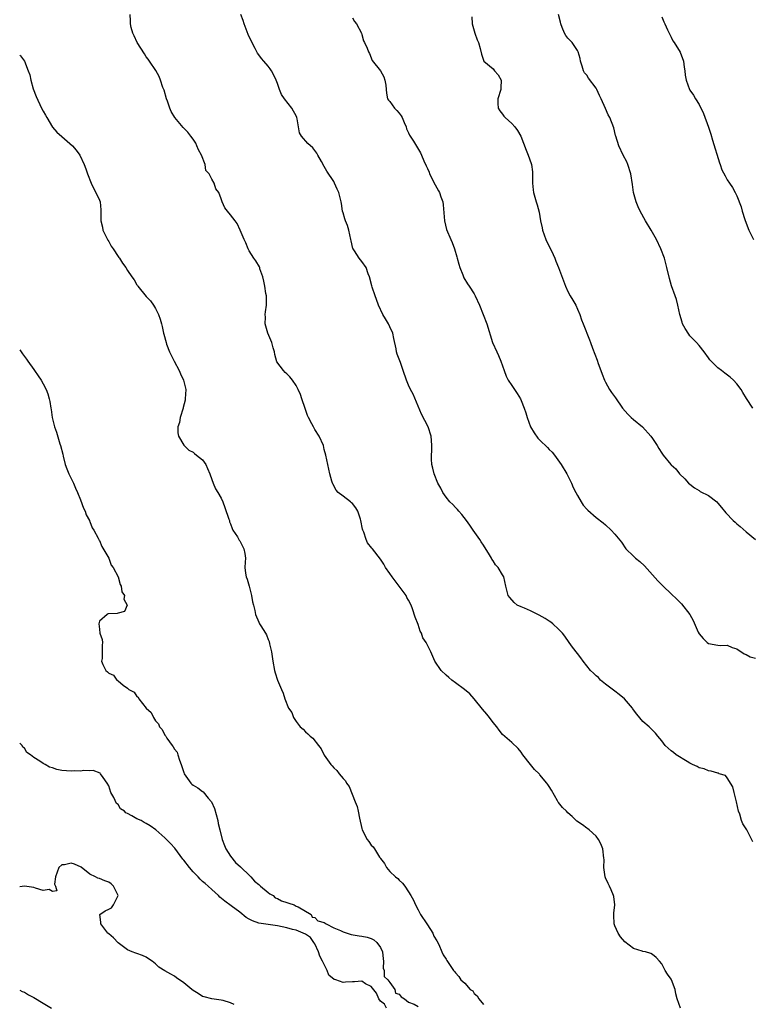
# Model space of a CAD drawing. Units: inches. Extents: x 2583000 to 2586000, y 1536000 to 1539000.
# Drawn here: x 2583000 to 2583156, y 1536270 to 1536480 of the extents above; entities that cross this region are included whole.
import ezdxf

# ---------------------------------------------------------------- set-up
doc = ezdxf.new("R2010")
doc.units = ezdxf.units.IN
doc.header["$MEASUREMENT"] = 0
doc.layers.add('LD25831536_2ft', color=83, linetype='Continuous')

msp = doc.modelspace()

# ---------------------------------------------------------------- linework, layer by layer
at = {"layer": 'LD25831536_2ft'}
for points, elevation in [([(2583141, 1536268.98), (2583140.29, 1536271), (2583140.02, 1536272.02), (2583139.85, 1536273), (2583139.08, 1536275), (2583139, 1536275.14), (2583138.23, 1536276.23), (2583137.77, 1536277), (2583137, 1536278.43), (2583136.55, 1536279), (2583135.79, 1536279.79), (2583135, 1536280.46), (2583134.65, 1536280.65), (2583133.57, 1536281), (2583133, 1536281.09), (2583132.84, 1536281.16), (2583131, 1536281.7), (2583129.16, 1536283.16), (2583128.23, 1536284.23), (2583127.73, 1536285), (2583127, 1536286.58), (2583126.84, 1536287), (2583126.8, 1536288.8), (2583126.76, 1536289.24), (2583126.99, 1536291), (2583126.79, 1536292.79), (2583126.74, 1536293), (2583126.24, 1536294.24), (2583125.83, 1536295), (2583125.6, 1536295.6), (2583125, 1536296.82), (2583124.92, 1536297), (2583124.65, 1536299), (2583124.7, 1536300.7), (2583124.68, 1536301), (2583124.44, 1536303), (2583124.01, 1536304.01), (2583123.54, 1536305), (2583123, 1536305.67), (2583121.5, 1536307), (2583121.23, 1536307.23), (2583121, 1536307.37), (2583120.08, 1536308.08), (2583118.91, 1536308.91), (2583117.88, 1536309.88), (2583117, 1536310.65), (2583116.65, 1536311), (2583115.8, 1536311.8), (2583115, 1536312.86), (2583114.93, 1536312.93), (2583114.78, 1536313.22), (2583113.46, 1536315.46), (2583113, 1536316.26), (2583112.68, 1536316.68), (2583112.51, 1536317), (2583111, 1536318.8), (2583110.9, 1536318.9), (2583110.82, 1536319), (2583109.89, 1536319.89), (2583108.98, 1536320.98), (2583107.38, 1536323), (2583107, 1536323.57), (2583106.37, 1536324.37), (2583105, 1536325.63), (2583103, 1536327.4), (2583102.33, 1536328.33), (2583101.8, 1536329), (2583101, 1536329.96), (2583100.26, 1536331), (2583099.7, 1536331.7), (2583098.79, 1536332.79), (2583097.01, 1536335.01), (2583096.04, 1536336.04), (2583094.95, 1536336.95), (2583093, 1536338.38), (2583092.2, 1536339), (2583091.56, 1536339.56), (2583091, 1536340.01), (2583089.91, 1536341), (2583088.61, 1536343), (2583087.73, 1536345), (2583086.71, 1536347), (2583086.01, 1536348.01), (2583085.72, 1536349), (2583085.45, 1536349.45), (2583085, 1536350.87), (2583084.42, 1536352.42), (2583083.81, 1536354.19), (2583083.51, 1536355), (2583083, 1536356.05), (2583082.63, 1536356.63), (2583082.45, 1536357), (2583081.01, 1536359), (2583080.13, 1536360.13), (2583079.51, 1536361), (2583079, 1536361.69), (2583078.09, 1536363), (2583077.68, 1536363.68), (2583077, 1536364.76), (2583075.31, 1536367), (2583075.16, 1536367.16), (2583074.24, 1536368.24), (2583073.94, 1536369), (2583073.43, 1536370.57), (2583073.22, 1536371), (2583073.16, 1536371.16), (2583072.82, 1536373), (2583072.7, 1536373.3), (2583072.15, 1536375), (2583071.76, 1536375.76), (2583071, 1536376.64), (2583070.81, 1536376.81), (2583070.56, 1536377), (2583069, 1536378.25), (2583067.97, 1536379), (2583067.51, 1536379.51), (2583066.82, 1536380.82), (2583066.73, 1536381), (2583066.6, 1536381.4), (2583066.16, 1536383), (2583066, 1536384), (2583065.75, 1536385), (2583065.33, 1536387), (2583065, 1536388.21), (2583064.81, 1536389), (2583063.94, 1536391), (2583063, 1536392.43), (2583062.69, 1536393), (2583062.37, 1536393.63), (2583061.62, 1536395), (2583061.43, 1536395.43), (2583060.91, 1536396.91), (2583060.23, 1536399), (2583059.9, 1536399.9), (2583059.42, 1536401), (2583059, 1536401.85), (2583058.23, 1536403), (2583057.66, 1536403.66), (2583057, 1536404.31), (2583056.63, 1536404.63), (2583056.3, 1536405), (2583054.9, 1536406.9), (2583054.42, 1536408.42), (2583054.34, 1536409), (2583054.1, 1536409.9), (2583053.78, 1536411), (2583052.94, 1536413), (2583052.38, 1536415), (2583052.43, 1536416.43), (2583052.39, 1536417), (2583052.43, 1536417.57), (2583052.68, 1536419), (2583052.64, 1536421), (2583052.55, 1536421.45), (2583052.28, 1536423), (2583052.12, 1536424.12), (2583051.88, 1536425), (2583051.27, 1536426.73), (2583051.21, 1536427), (2583051.14, 1536427.14), (2583050.41, 1536428.41), (2583049.98, 1536429), (2583049, 1536430.54), (2583048.75, 1536431), (2583048.26, 1536432.26), (2583047.89, 1536433), (2583047.08, 1536435), (2583046.39, 1536436.39), (2583045.97, 1536437), (2583045, 1536438.27), (2583044.36, 1536439), (2583043.77, 1536439.77), (2583043.18, 1536441), (2583043, 1536441.65), (2583042.48, 1536443), (2583041.82, 1536443.82), (2583041.5, 1536445), (2583041, 1536445.88), (2583040.42, 1536447), (2583039.73, 1536447.73), (2583039.59, 1536449), (2583038.77, 1536451), (2583038.15, 1536452.15), (2583037.82, 1536453), (2583037.56, 1536453.56), (2583037, 1536454.42), (2583036.55, 1536455), (2583035.85, 1536455.85), (2583035, 1536456.74), (2583034.86, 1536456.86), (2583033.09, 1536459), (2583032.29, 1536460.29), (2583032.03, 1536461), (2583031.52, 1536462.48), (2583031.32, 1536463), (2583030.82, 1536464.82), (2583030.76, 1536465), (2583030.57, 1536465.43), (2583030.07, 1536467), (2583029.77, 1536467.77), (2583029.02, 1536469.02), (2583027.72, 1536471), (2583027.43, 1536471.43), (2583027, 1536471.99), (2583026.63, 1536472.63), (2583025.07, 1536475), (2583024.44, 1536476.44), (2583024.11, 1536477), (2583023.79, 1536478.21), (2583023.65, 1536479), (2583023.65, 1536479.65), (2583023.56, 1536481)], 7258), ([(2583156.48, 1536304.48), (2583155.14, 1536307), (2583154.3, 1536308.3), (2583154.06, 1536309), (2583153.65, 1536310.35), (2583153.39, 1536311), (2583152.98, 1536312.98), (2583152.44, 1536315), (2583152.18, 1536316.18), (2583151, 1536318.13), (2583150.59, 1536318.59), (2583149.29, 1536319), (2583149.09, 1536319.09), (2583149, 1536319.1), (2583147.58, 1536319.58), (2583147, 1536319.62), (2583146.05, 1536320.05), (2583145, 1536320.28), (2583144.55, 1536320.55), (2583143.54, 1536321), (2583143, 1536321.26), (2583142.41, 1536321.59), (2583140.1, 1536323), (2583139.52, 1536323.52), (2583139, 1536323.91), (2583137.76, 1536325), (2583137, 1536326.02), (2583136.19, 1536327), (2583135.69, 1536327.69), (2583135, 1536328.27), (2583134.66, 1536328.66), (2583134.3, 1536329), (2583133, 1536330.14), (2583131.7, 1536331.7), (2583131, 1536332.67), (2583130.87, 1536332.87), (2583130.8, 1536333), (2583129.07, 1536335), (2583127.94, 1536335.94), (2583127, 1536336.62), (2583125, 1536338.12), (2583123.96, 1536339), (2583123.5, 1536339.5), (2583123, 1536339.87), (2583122.44, 1536340.44), (2583121.84, 1536341), (2583121, 1536342.02), (2583120.23, 1536343), (2583119.76, 1536343.76), (2583119, 1536344.67), (2583117.97, 1536346.03), (2583117.25, 1536347), (2583116.35, 1536348.35), (2583115.82, 1536349), (2583115, 1536349.83), (2583113.76, 1536351), (2583113.34, 1536351.34), (2583113, 1536351.55), (2583112.14, 1536352.14), (2583110.85, 1536352.85), (2583109, 1536353.73), (2583107.7, 1536354.3), (2583107, 1536354.58), (2583106.13, 1536355), (2583105.5, 1536355.5), (2583104.58, 1536356.58), (2583104.25, 1536357), (2583103.71, 1536359), (2583103.29, 1536361), (2583103, 1536361.46), (2583102.13, 1536363), (2583101.56, 1536363.56), (2583101, 1536364.44), (2583100.77, 1536364.76), (2583100.66, 1536365), (2583100.28, 1536365.72), (2583099, 1536367.8), (2583098.5, 1536368.5), (2583098.21, 1536369), (2583096.75, 1536371), (2583096.04, 1536372.04), (2583095.32, 1536373), (2583094.34, 1536374.34), (2583093.71, 1536375), (2583093.41, 1536375.41), (2583093, 1536375.79), (2583092.41, 1536376.41), (2583091.81, 1536377), (2583091, 1536377.98), (2583090.29, 1536379), (2583089.9, 1536379.9), (2583089.2, 1536381), (2583088.43, 1536383), (2583088.18, 1536384.18), (2583087.95, 1536385), (2583087.88, 1536386.12), (2583087.85, 1536387), (2583087.92, 1536387.92), (2583087.96, 1536389), (2583087.87, 1536390.13), (2583087.84, 1536391), (2583087.16, 1536393), (2583085.75, 1536395.75), (2583085, 1536397.4), (2583083.95, 1536399.95), (2583083.41, 1536401), (2583083, 1536401.88), (2583082.52, 1536403), (2583081.85, 1536405), (2583081.24, 1536406.76), (2583081, 1536407.43), (2583080.55, 1536408.55), (2583080.42, 1536409), (2583080.32, 1536409.68), (2583079.84, 1536411.84), (2583079.61, 1536413), (2583079, 1536414.37), (2583078.68, 1536415), (2583078.03, 1536416.03), (2583077.48, 1536417), (2583076.55, 1536419), (2583076.16, 1536420.16), (2583075.82, 1536421), (2583075.22, 1536422.78), (2583075.12, 1536423.12), (2583074.62, 1536425), (2583074.37, 1536425.63), (2583073.9, 1536427), (2583073, 1536428.29), (2583072.43, 1536429), (2583071.43, 1536430.57), (2583071.13, 1536431), (2583071.09, 1536431.09), (2583070.7, 1536432.7), (2583070.67, 1536433), (2583070.24, 1536435), (2583069.95, 1536435.95), (2583069.5, 1536437), (2583069.4, 1536437.4), (2583069, 1536438.66), (2583068.91, 1536439), (2583068.69, 1536440.69), (2583068.63, 1536441), (2583068.12, 1536443), (2583067.74, 1536443.74), (2583067.2, 1536445), (2583067, 1536445.36), (2583065.54, 1536447.55), (2583065, 1536448.55), (2583064.39, 1536449.61), (2583063.65, 1536451), (2583063.4, 1536451.4), (2583062.53, 1536452.53), (2583061.49, 1536453.49), (2583060.14, 1536455), (2583059.74, 1536455.74), (2583059.52, 1536457), (2583059.24, 1536458.76), (2583059.17, 1536459), (2583059, 1536459.37), (2583058.4, 1536460.4), (2583058.1, 1536461), (2583056.53, 1536463), (2583055.9, 1536463.9), (2583055.41, 1536465), (2583055, 1536466.26), (2583054.73, 1536467), (2583054.19, 1536468.19), (2583053.73, 1536469), (2583053.43, 1536469.43), (2583053, 1536469.99), (2583052.12, 1536471), (2583051.58, 1536471.58), (2583051, 1536472.39), (2583050.77, 1536472.77), (2583050.25, 1536473.75), (2583049.37, 1536475.37), (2583048.72, 1536476.72), (2583047.88, 1536479), (2583047.68, 1536479.68), (2583047.19, 1536481)], 7260), ([(2583071, 1536480.25), (2583071.48, 1536479.48), (2583071.84, 1536479), (2583072.91, 1536477), (2583073, 1536476.73), (2583073.36, 1536475.36), (2583073.61, 1536475), (2583074.16, 1536473.84), (2583074.45, 1536473), (2583074.64, 1536472.64), (2583075.2, 1536471.2), (2583077, 1536468.98), (2583077.67, 1536467.67), (2583077.92, 1536467), (2583078.1, 1536465.9), (2583078.23, 1536465), (2583078.24, 1536464.24), (2583078.5, 1536463), (2583078.72, 1536462.72), (2583079, 1536462.41), (2583079.98, 1536461), (2583080.5, 1536460.5), (2583081, 1536459.96), (2583081.38, 1536459.38), (2583081.59, 1536459), (2583082.05, 1536457.95), (2583082.44, 1536457), (2583082.57, 1536456.57), (2583083, 1536455.74), (2583083.21, 1536455.21), (2583084.03, 1536453.97), (2583085.51, 1536451.51), (2583085.74, 1536451), (2583086.26, 1536449.74), (2583086.73, 1536448.73), (2583087, 1536448.1), (2583087.35, 1536447.35), (2583087.48, 1536447), (2583088.64, 1536444.64), (2583089, 1536444.02), (2583089.4, 1536443.4), (2583089.61, 1536443), (2583089.89, 1536442.11), (2583090.31, 1536441), (2583090.4, 1536440.4), (2583090.68, 1536437), (2583091.11, 1536435.11), (2583091.98, 1536433), (2583092.31, 1536432.31), (2583092.79, 1536431), (2583093.31, 1536429.31), (2583093.37, 1536429), (2583093.7, 1536427.7), (2583093.9, 1536427), (2583094.53, 1536425.47), (2583094.69, 1536425), (2583094.79, 1536424.79), (2583095.55, 1536423.55), (2583095.94, 1536423), (2583097, 1536421.39), (2583097.22, 1536421), (2583098.11, 1536419), (2583099.7, 1536415), (2583100.87, 1536411), (2583101.8, 1536409), (2583102.2, 1536408.2), (2583102.7, 1536407), (2583103.35, 1536405), (2583103.81, 1536403.81), (2583104.22, 1536403), (2583105, 1536401.8), (2583106.16, 1536400.16), (2583106.84, 1536399), (2583107, 1536398.64), (2583107.65, 1536397), (2583108, 1536396), (2583108.26, 1536395), (2583109, 1536393), (2583109.76, 1536391.76), (2583110.6, 1536390.6), (2583111, 1536390.16), (2583112.62, 1536388.62), (2583113, 1536388.19), (2583113.59, 1536387.59), (2583114.15, 1536387), (2583115.58, 1536385), (2583116.77, 1536383), (2583117.72, 1536381), (2583118.08, 1536380.08), (2583118.64, 1536379), (2583119, 1536378.34), (2583119.81, 1536377), (2583120.27, 1536376.27), (2583121, 1536375.48), (2583121.21, 1536375.21), (2583123, 1536373.65), (2583124.51, 1536372.51), (2583125, 1536372.11), (2583126.18, 1536371), (2583127, 1536370.14), (2583128.39, 1536368.39), (2583129.36, 1536367), (2583131, 1536365.43), (2583131.43, 1536365), (2583132.31, 1536364.31), (2583133.34, 1536363.34), (2583136.16, 1536360.16), (2583137.3, 1536359), (2583139, 1536357.36), (2583140.22, 1536356.22), (2583141.22, 1536355.22), (2583142.97, 1536352.97), (2583143.69, 1536351.69), (2583144.8, 1536349.2), (2583145, 1536348.82), (2583145.83, 1536347.83), (2583146.67, 1536347), (2583147, 1536346.76), (2583149, 1536346.44), (2583149.64, 1536346.36), (2583151, 1536346.4), (2583152.04, 1536345.96), (2583153, 1536345.65), (2583154.61, 1536344.61), (2583155, 1536344.44), (2583155.91, 1536343.91), (2583157, 1536343.64)], 7262), ([(2583096.51, 1536480.51), (2583096.57, 1536479), (2583097.12, 1536477), (2583097.59, 1536475.59), (2583097.9, 1536475), (2583098.29, 1536473.71), (2583098.51, 1536472.51), (2583099.03, 1536471.03), (2583101, 1536469.37), (2583101.34, 1536469), (2583102.1, 1536468.1), (2583102.76, 1536467), (2583102.67, 1536465.33), (2583102.69, 1536465), (2583102.06, 1536463), (2583102.03, 1536462.03), (2583102.1, 1536461), (2583102.45, 1536460.45), (2583103, 1536459.71), (2583103.28, 1536459.28), (2583103.56, 1536459), (2583105, 1536457.72), (2583105.68, 1536457), (2583106.25, 1536456.25), (2583106.96, 1536455), (2583108.07, 1536452.07), (2583108.52, 1536451), (2583109.17, 1536449.17), (2583109.22, 1536449), (2583109.41, 1536447.41), (2583109.43, 1536447), (2583109.45, 1536445), (2583109.56, 1536443.56), (2583109.66, 1536443), (2583109.96, 1536442.04), (2583110.21, 1536441), (2583110.39, 1536440.39), (2583110.82, 1536438.82), (2583111.1, 1536437), (2583111.47, 1536435.47), (2583111.54, 1536435), (2583112.29, 1536433), (2583112.5, 1536432.5), (2583113.46, 1536430.54), (2583114.17, 1536429), (2583114.39, 1536428.39), (2583114.97, 1536427), (2583116.44, 1536423), (2583117, 1536421.9), (2583117.48, 1536421), (2583118.07, 1536420.07), (2583118.65, 1536419), (2583119, 1536418.12), (2583119.51, 1536417), (2583119.86, 1536415.86), (2583120.25, 1536415), (2583121.6, 1536411.6), (2583121.78, 1536411), (2583122.2, 1536409.8), (2583123.24, 1536407.24), (2583123.47, 1536406.53), (2583124.04, 1536405), (2583124.27, 1536404.27), (2583124.78, 1536403), (2583125, 1536402.57), (2583125.87, 1536401), (2583126.32, 1536400.32), (2583127.17, 1536399.17), (2583128.64, 1536397), (2583129.74, 1536395.74), (2583130.51, 1536395), (2583131, 1536394.57), (2583132.89, 1536393), (2583134.69, 1536391), (2583135, 1536390.51), (2583136.01, 1536389), (2583136.39, 1536388.39), (2583137, 1536387.37), (2583137.28, 1536387), (2583138.92, 1536385), (2583139, 1536384.92), (2583140.03, 1536384.03), (2583140.82, 1536383), (2583141.95, 1536381.95), (2583142.75, 1536381), (2583143, 1536380.78), (2583144, 1536380), (2583145, 1536379.42), (2583145.24, 1536379.24), (2583147, 1536378.33), (2583148.75, 1536377), (2583149, 1536376.75), (2583149.79, 1536375.79), (2583150.67, 1536374.67), (2583152.27, 1536373), (2583152.64, 1536372.64), (2583153, 1536372.33), (2583153.74, 1536371.74), (2583155, 1536370.6), (2583157, 1536368.99)], 7264), ([(2583156.48, 1536397), (2583155.06, 1536399.06), (2583154.31, 1536400.31), (2583153.92, 1536401), (2583153, 1536402.18), (2583152.29, 1536403), (2583151.62, 1536403.62), (2583150.49, 1536404.49), (2583149.79, 1536405), (2583149, 1536405.62), (2583147.55, 1536407), (2583147.3, 1536407.3), (2583147, 1536407.76), (2583146.03, 1536409), (2583145, 1536410.39), (2583144.43, 1536411), (2583143.69, 1536411.69), (2583143, 1536412.43), (2583142.76, 1536412.76), (2583141.98, 1536413.98), (2583141.47, 1536415), (2583141.34, 1536415.34), (2583140.84, 1536417), (2583140.45, 1536419), (2583140.17, 1536420.17), (2583139.88, 1536421), (2583139.08, 1536423.08), (2583138.65, 1536424.65), (2583138.11, 1536427), (2583137.85, 1536427.85), (2583137.56, 1536429), (2583136.82, 1536431), (2583135.87, 1536433), (2583134.78, 1536435), (2583133.57, 1536437), (2583132.42, 1536439), (2583131.98, 1536439.98), (2583131.54, 1536441), (2583131, 1536443), (2583130.74, 1536444.74), (2583130.42, 1536447), (2583129.79, 1536449), (2583129.54, 1536449.54), (2583128.79, 1536451), (2583127.82, 1536453), (2583127.19, 1536455), (2583127.16, 1536455.16), (2583126.78, 1536456.78), (2583125.93, 1536459), (2583125.59, 1536459.59), (2583124.97, 1536460.97), (2583124.09, 1536463), (2583123.72, 1536463.72), (2583123.16, 1536465), (2583123, 1536465.24), (2583121.4, 1536467.4), (2583121, 1536468.03), (2583120.55, 1536468.55), (2583120.31, 1536469), (2583120.03, 1536469.97), (2583119.68, 1536471), (2583119.58, 1536471.58), (2583119.2, 1536473), (2583119, 1536473.32), (2583117.86, 1536475), (2583117.45, 1536475.46), (2583117, 1536475.93), (2583116.51, 1536476.51), (2583116.24, 1536477), (2583115.77, 1536478.23), (2583115.45, 1536479), (2583115.38, 1536479.38), (2583115.01, 1536481)], 7266), ([(2583137, 1536480.51), (2583137.44, 1536479.44), (2583137.7, 1536479), (2583138.25, 1536477.75), (2583138.57, 1536477), (2583139, 1536476.16), (2583139.38, 1536475.38), (2583139.64, 1536475), (2583140.95, 1536472.95), (2583141.62, 1536471), (2583141.78, 1536469.78), (2583141.92, 1536469), (2583142.02, 1536468.02), (2583142.24, 1536467), (2583142.9, 1536465), (2583143, 1536464.83), (2583143.8, 1536463.8), (2583144.24, 1536463), (2583145, 1536461.77), (2583145.89, 1536459.89), (2583146.97, 1536456.97), (2583147.46, 1536455.46), (2583147.83, 1536454.17), (2583149.31, 1536449.31), (2583149.46, 1536449), (2583149.85, 1536447.85), (2583150.54, 1536446.54), (2583151, 1536445.73), (2583151.45, 1536445), (2583152.09, 1536444.09), (2583152.66, 1536443), (2583153, 1536442.27), (2583153.95, 1536439.95), (2583154.2, 1536439), (2583154.72, 1536437.28), (2583155, 1536436.45), (2583155.56, 1536435), (2583156.59, 1536433)], 7268), ([(2583000, 1536472.32), (2583000.16, 1536472.16), (2583001.02, 1536471.02), (2583001.84, 1536469), (2583002.15, 1536468.15), (2583002.36, 1536467), (2583002.88, 1536465.11), (2583003.49, 1536463.49), (2583004.68, 1536461), (2583005, 1536460.38), (2583005.51, 1536459.51), (2583005.76, 1536459), (2583006.98, 1536456.98), (2583007.92, 1536455.92), (2583009, 1536454.93), (2583011.29, 1536453), (2583012.07, 1536452.07), (2583012.83, 1536451), (2583013.75, 1536449), (2583014.09, 1536448.09), (2583014.44, 1536447), (2583015.24, 1536445), (2583015.81, 1536443.81), (2583016.28, 1536443), (2583017, 1536441.39), (2583017.14, 1536441), (2583017.3, 1536439.3), (2583017.29, 1536438.71), (2583017.31, 1536437), (2583017.64, 1536435.64), (2583017.75, 1536435), (2583018.83, 1536432.83), (2583019, 1536432.59), (2583019.55, 1536431.55), (2583019.98, 1536431), (2583021, 1536429.38), (2583021.16, 1536429.16), (2583021.33, 1536429), (2583021.92, 1536427.92), (2583022.67, 1536427), (2583023, 1536426.37), (2583023.96, 1536425), (2583024.41, 1536424.41), (2583025, 1536423.32), (2583025.14, 1536423.14), (2583025.21, 1536423), (2583027, 1536420.82), (2583027.88, 1536419.88), (2583028.55, 1536419), (2583029, 1536418.23), (2583029.62, 1536417), (2583029.97, 1536415.97), (2583030.25, 1536415), (2583030.4, 1536414.4), (2583030.71, 1536413), (2583030.78, 1536412.78), (2583031.23, 1536411), (2583031.34, 1536410.66), (2583031.99, 1536409), (2583032.31, 1536408.31), (2583032.93, 1536407), (2583034.02, 1536405), (2583034.31, 1536404.31), (2583034.99, 1536403), (2583035.45, 1536401), (2583035.34, 1536399), (2583035.29, 1536398.71), (2583034.87, 1536397.13), (2583034.85, 1536397), (2583034.26, 1536395), (2583034.08, 1536393.92), (2583033.75, 1536393), (2583033.73, 1536391.73), (2583033.89, 1536391), (2583035, 1536389.1), (2583036.07, 1536388.07), (2583037, 1536387.58), (2583037.31, 1536387.31), (2583037.72, 1536387), (2583039, 1536385.96), (2583039.7, 1536385), (2583040.11, 1536384.11), (2583040.56, 1536383), (2583041, 1536381.8), (2583041.27, 1536381), (2583041.78, 1536379.78), (2583042.31, 1536379), (2583043, 1536377.82), (2583043.38, 1536377), (2583043.78, 1536375.78), (2583044.65, 1536373.35), (2583044.75, 1536373), (2583044.78, 1536372.78), (2583045, 1536372.32), (2583045.32, 1536371.31), (2583045.49, 1536371), (2583046.45, 1536369.55), (2583046.85, 1536368.85), (2583047, 1536368.67), (2583047.53, 1536367.53), (2583047.82, 1536367), (2583048.02, 1536365.98), (2583048.15, 1536365), (2583048.11, 1536364.11), (2583048.03, 1536363), (2583048.18, 1536361.82), (2583048.36, 1536361), (2583048.52, 1536360.52), (2583048.97, 1536359), (2583049.5, 1536357), (2583049.67, 1536355.67), (2583049.88, 1536355), (2583050.15, 1536353.85), (2583050.31, 1536353), (2583051, 1536351.37), (2583051.19, 1536351), (2583051.45, 1536350.55), (2583052.46, 1536349), (2583052.64, 1536348.64), (2583053, 1536347.64), (2583053.22, 1536347.22), (2583053.31, 1536346.69), (2583053.74, 1536345), (2583054.05, 1536343), (2583054.39, 1536341), (2583054.51, 1536340.51), (2583054.99, 1536339), (2583055.9, 1536337), (2583056.22, 1536336.22), (2583056.59, 1536335), (2583057.38, 1536333), (2583058.08, 1536332.08), (2583058.43, 1536331), (2583059, 1536330.14), (2583059.87, 1536329), (2583060.49, 1536328.49), (2583061, 1536327.91), (2583061.52, 1536327.52), (2583062, 1536327), (2583062.57, 1536326.57), (2583063.79, 1536325), (2583064.3, 1536324.3), (2583065, 1536322.99), (2583066.42, 1536321), (2583066.7, 1536320.7), (2583067, 1536320.29), (2583067.66, 1536319.66), (2583068.17, 1536319), (2583069, 1536318), (2583069.49, 1536317.49), (2583069.75, 1536317), (2583070.29, 1536316.29), (2583071.59, 1536313), (2583071.98, 1536311.98), (2583072.2, 1536311), (2583072.51, 1536309.49), (2583073, 1536307.34), (2583073.11, 1536307), (2583074.15, 1536305), (2583074.53, 1536304.53), (2583075, 1536303.77), (2583075.41, 1536303.41), (2583075.68, 1536303), (2583076.79, 1536301.21), (2583076.97, 1536300.97), (2583077, 1536300.89), (2583077.82, 1536299.82), (2583078.26, 1536299), (2583079, 1536298.15), (2583080.22, 1536297), (2583080.66, 1536296.66), (2583081, 1536296.3), (2583081.67, 1536295.67), (2583082.17, 1536295), (2583083, 1536293.82), (2583083.45, 1536293), (2583084.03, 1536292.03), (2583084.44, 1536291), (2583085, 1536289.94), (2583085.55, 1536289), (2583086.86, 1536287), (2583087, 1536286.74), (2583088.16, 1536285), (2583088.37, 1536284.37), (2583089, 1536283.33), (2583089.41, 1536282.59), (2583090.08, 1536281), (2583090.38, 1536280.38), (2583091, 1536279.47), (2583091.15, 1536279.15), (2583092.54, 1536277), (2583092.81, 1536276.81), (2583093, 1536276.52), (2583093.73, 1536275.73), (2583094.12, 1536275), (2583095, 1536274.29), (2583096.11, 1536273), (2583096.69, 1536272.69), (2583097, 1536272.09), (2583097.64, 1536271.64), (2583097.97, 1536271), (2583099, 1536269.74)], 7256), ([(2583000, 1536409.45), (2583000.32, 1536409), (2583000.57, 1536408.57), (2583001.42, 1536407.42), (2583001.76, 1536407), (2583003, 1536405.24), (2583003.18, 1536405), (2583003.91, 1536403.91), (2583004.55, 1536403), (2583005, 1536402.22), (2583005.67, 1536401), (2583006.04, 1536400.04), (2583006.31, 1536399), (2583006.44, 1536398.44), (2583006.63, 1536397), (2583006.69, 1536396.69), (2583006.91, 1536395), (2583007.42, 1536393), (2583007.86, 1536391.86), (2583008.58, 1536389.42), (2583008.72, 1536389), (2583009.18, 1536387.18), (2583009.27, 1536386.73), (2583009.72, 1536385), (2583010.04, 1536384.04), (2583010.49, 1536383), (2583011.51, 1536381), (2583011.92, 1536379.92), (2583012.37, 1536379), (2583013, 1536377.41), (2583013.64, 1536375.64), (2583013.95, 1536375), (2583014.22, 1536374.22), (2583014.91, 1536373), (2583014.93, 1536372.93), (2583015, 1536372.82), (2583015.5, 1536371.5), (2583015.8, 1536371), (2583016.77, 1536369.23), (2583016.87, 1536369), (2583016.89, 1536368.89), (2583017, 1536368.77), (2583017.51, 1536367.51), (2583019, 1536364.96), (2583019.53, 1536363.53), (2583019.95, 1536363), (2583021.02, 1536361), (2583021.41, 1536359.41), (2583021.68, 1536359), (2583021.83, 1536357.83), (2583022.36, 1536357), (2583022.25, 1536356.25), (2583022.9, 1536355), (2583022.37, 1536353.63), (2583021, 1536353.24), (2583020.79, 1536353.21), (2583018.88, 1536353.12), (2583018.67, 1536353), (2583017, 1536351.58), (2583016.88, 1536351), (2583017, 1536349.83), (2583017.11, 1536349), (2583017.63, 1536347.63), (2583017.65, 1536347), (2583017.57, 1536346.43), (2583017.62, 1536345), (2583017.57, 1536343.57), (2583017.45, 1536343), (2583017.71, 1536342.29), (2583018.37, 1536341), (2583018.75, 1536340.75), (2583019, 1536340.46), (2583020.03, 1536340.03), (2583020.74, 1536339), (2583021, 1536338.81), (2583022.09, 1536337.91), (2583023, 1536337.28), (2583023.32, 1536337), (2583024.43, 1536336.43), (2583025, 1536335.45), (2583025.31, 1536335.31), (2583025.42, 1536335), (2583027.01, 1536333), (2583028.09, 1536332.09), (2583028.52, 1536331), (2583029, 1536330.26), (2583029.63, 1536329.63), (2583029.85, 1536329), (2583030.41, 1536328.41), (2583031, 1536327.23), (2583031.12, 1536327.12), (2583031.15, 1536327), (2583031.38, 1536326.62), (2583032.54, 1536325), (2583032.75, 1536324.75), (2583033, 1536324.26), (2583033.59, 1536323.59), (2583033.73, 1536323), (2583034.07, 1536321.93), (2583034.49, 1536321), (2583035, 1536319.25), (2583035.1, 1536319), (2583036.51, 1536317), (2583036.75, 1536316.75), (2583037, 1536316.58), (2583038, 1536316), (2583039, 1536315.18), (2583039.13, 1536315.13), (2583040.21, 1536313.79), (2583040.9, 1536313), (2583041.6, 1536311.6), (2583042.28, 1536309), (2583042.38, 1536308.38), (2583042.68, 1536307), (2583043.18, 1536305), (2583043.68, 1536303.68), (2583043.98, 1536303), (2583045, 1536301.43), (2583046.06, 1536300.06), (2583047.13, 1536299.13), (2583047.25, 1536299), (2583049, 1536297.37), (2583049.35, 1536297), (2583050.08, 1536296.08), (2583051, 1536295.36), (2583051.38, 1536295), (2583053, 1536293.67), (2583053.39, 1536293.39), (2583054.09, 1536293), (2583054.54, 1536292.54), (2583055, 1536292.4), (2583055.89, 1536291.89), (2583057, 1536291.56), (2583057.4, 1536291.4), (2583058.6, 1536291), (2583059, 1536290.78), (2583059.39, 1536290.61), (2583062.18, 1536289), (2583062.4, 1536288.4), (2583063, 1536288.34), (2583063.65, 1536287.65), (2583065, 1536287.24), (2583065.38, 1536287), (2583067, 1536286.15), (2583068.46, 1536285.54), (2583069, 1536285.27), (2583069.85, 1536285), (2583070.7, 1536284.7), (2583072.44, 1536284.44), (2583073, 1536284.38), (2583074.13, 1536284.13), (2583075, 1536283.86), (2583075.58, 1536283.58), (2583076.21, 1536283), (2583077, 1536281.9), (2583077.4, 1536281), (2583077.54, 1536279.54), (2583077.64, 1536279), (2583077.55, 1536277.55), (2583077.74, 1536277), (2583077.77, 1536275.77), (2583078.53, 1536275), (2583079, 1536274.48), (2583080.02, 1536273), (2583080.19, 1536272.19), (2583081, 1536271.94), (2583081.41, 1536271.41), (2583082.11, 1536271), (2583083, 1536270.25), (2583084.16, 1536269.84), (2583085, 1536269.37)], 7254), ([(2583078.27, 1536269), (2583077.87, 1536269.87), (2583077, 1536270.48), (2583076.61, 1536271), (2583076.15, 1536272.15), (2583075, 1536273.62), (2583073.82, 1536274.18), (2583073, 1536274.74), (2583071.42, 1536274.58), (2583071, 1536274.61), (2583069.5, 1536274.5), (2583069, 1536274.43), (2583067.43, 1536275), (2583067.11, 1536275.11), (2583066, 1536276), (2583065.58, 1536277), (2583064.65, 1536279), (2583064.08, 1536280.08), (2583063.79, 1536281), (2583063, 1536282.7), (2583062.77, 1536283), (2583062.06, 1536284.07), (2583061, 1536284.77), (2583059, 1536285.61), (2583058.2, 1536285.8), (2583057, 1536286.12), (2583055, 1536286.53), (2583053, 1536286.8), (2583051, 1536287.15), (2583049.65, 1536287.65), (2583049, 1536287.97), (2583048.35, 1536288.35), (2583047, 1536289.44), (2583045.15, 1536290.85), (2583043.81, 1536291.81), (2583042.7, 1536292.7), (2583042.41, 1536293), (2583041, 1536294.27), (2583040.23, 1536295), (2583039.57, 1536295.57), (2583039, 1536296.02), (2583038.51, 1536296.51), (2583038.06, 1536297), (2583037, 1536298.09), (2583036.22, 1536299), (2583035, 1536300.54), (2583034.79, 1536300.79), (2583033.09, 1536303.09), (2583032.15, 1536304.15), (2583031, 1536305.35), (2583029.04, 1536307.04), (2583027.85, 1536307.85), (2583027, 1536308.35), (2583026.58, 1536308.58), (2583025.9, 1536309), (2583025, 1536309.39), (2583023.96, 1536310.04), (2583023, 1536310.54), (2583022.67, 1536310.67), (2583022.37, 1536311), (2583021.53, 1536311.53), (2583021, 1536312.41), (2583020.66, 1536312.66), (2583020.07, 1536313.94), (2583019.45, 1536315), (2583019, 1536316.44), (2583018.67, 1536317), (2583017.78, 1536318.22), (2583017.27, 1536319), (2583017.15, 1536319.15), (2583015.66, 1536319.66), (2583015, 1536319.6), (2583013.68, 1536319.68), (2583013, 1536319.57), (2583011.59, 1536319.59), (2583011, 1536319.53), (2583009, 1536319.72), (2583007.92, 1536319.92), (2583007, 1536320.28), (2583006.39, 1536320.39), (2583005.41, 1536321), (2583005, 1536321.19), (2583004.32, 1536321.68), (2583003, 1536322.44), (2583002.31, 1536323), (2583001.54, 1536323.54), (2583001, 1536324.43), (2583000.67, 1536324.67), (2583000.5, 1536325), (2583000, 1536325.55)], 7254), ([(2583045.77, 1536269.77), (2583045, 1536270.12), (2583043.4, 1536270.6), (2583043, 1536270.68), (2583041, 1536270.94), (2583039.38, 1536271.38), (2583039, 1536271.46), (2583038.11, 1536272.11), (2583037, 1536272.76), (2583036.74, 1536273), (2583035, 1536274.36), (2583033.47, 1536275.47), (2583033, 1536275.83), (2583032.22, 1536276.22), (2583031, 1536276.98), (2583029.72, 1536277.72), (2583029, 1536278.43), (2583028.25, 1536279), (2583027.52, 1536279.52), (2583027, 1536279.86), (2583026.23, 1536280.23), (2583025, 1536280.62), (2583024.75, 1536280.75), (2583024.03, 1536281), (2583023, 1536281.44), (2583021, 1536282.91), (2583020, 1536284), (2583019, 1536284.82), (2583018.83, 1536285), (2583017.28, 1536287), (2583017.32, 1536287.32), (2583017.1, 1536289), (2583018.26, 1536289.74), (2583019, 1536290.08), (2583019.6, 1536290.4), (2583020.01, 1536291), (2583020.98, 1536293), (2583020.05, 1536295), (2583019.49, 1536295.49), (2583019, 1536295.84), (2583018.17, 1536296.17), (2583017, 1536296.65), (2583016.69, 1536296.69), (2583016.21, 1536297), (2583015, 1536297.59), (2583013.09, 1536299.09), (2583011.69, 1536299.69), (2583011, 1536299.93), (2583009.59, 1536299.59), (2583009, 1536299.59), (2583008.32, 1536299), (2583007.98, 1536298.02), (2583007.66, 1536297), (2583007.44, 1536295.44), (2583007.67, 1536295), (2583007.96, 1536294.04), (2583007, 1536293.86), (2583006.29, 1536294.29), (2583005, 1536294.09), (2583003.39, 1536294.61), (2583003, 1536294.76), (2583001, 1536295.03), (2583000, 1536294.87)], 7256), ([(2583000, 1536272.81), (2583000.56, 1536272.56), (2583001, 1536272.41), (2583001.86, 1536271.86), (2583003, 1536271.28), (2583005, 1536270.04), (2583006.81, 1536269)], 7258)]:
    msp.add_lwpolyline(points, dxfattribs=dict(at, elevation=elevation))

doc.saveas('drawing.dxf')
